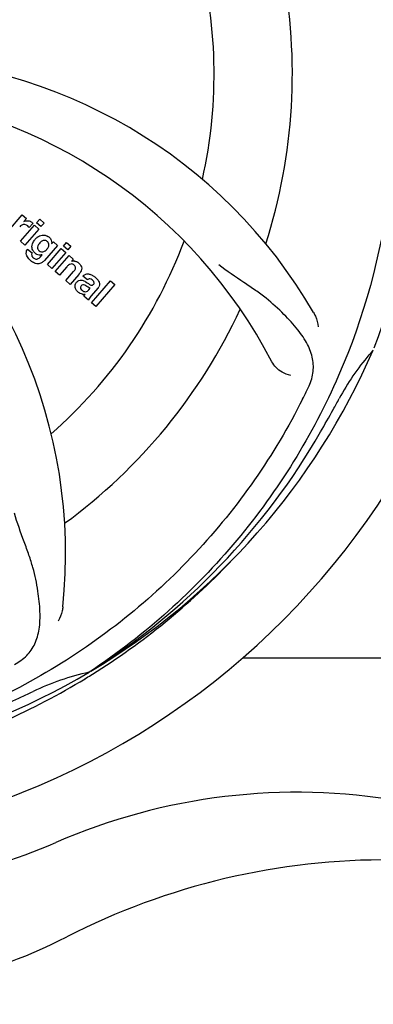
# Model space of a CAD drawing. Units: millimetres. Extents: x 18687 to 23553, y 1675 to 8407.
# Drawn here: x 21386 to 21435, y 3999 to 4134 of the extents above; entities that cross this region are included whole.
import ezdxf

# ---------------------------------------------------------------- set-up
doc = ezdxf.new("R2010")
doc.units = ezdxf.units.MM
doc.layers.add('COTAS', color=7, linetype='Continuous')
doc.styles.add('ARIAL', font='arial.ttf')
doc.dimstyles.new('Diseño_PlanosFabricacion', dxfattribs={"dimtxt": 40, "dimasz": 45, "dimexe": 10, "dimexo": 10, "dimgap": 10, "dimtad": 1, "dimtih": 1, "dimtoh": 1, "dimdec": 0, "dimzin": 1, "dimdsep": 46, "dimtxsty": 'ARIAL', "dimcen": 15, "dimadec": 0, "dimazin": 0, "dimtp": 0.05, "dimtm": 0.05, "dimtfac": 1, "dimtdec": 0, "dimtofl": 0, "dimtmove": 0, "dimatfit": 3, "dimfxl": 0, "dimtolj": 1, "dimarcsym": 0})

# ---------------------------------------------------------------- blocks, each defined once
blk = doc.blocks.new('*D4')
at = {"layer": 'COTAS', "color": 0, "lineweight": -2}
for p, q in [((20698.96, 4712.17), (22079.42, 4712.17)), ((22069.42, 4667.17), (22069.42, 4337.31)), ((22069.42, 4003.45), (22069.42, 4276.63)), ((21632.57, 3958.45), (22079.42, 3958.45))]:
    blk.add_line(p, q, dxfattribs=at)
at = {"layer": 'COTAS', "color": 0}
for points in [[(22061.92, 4667.17), (22076.92, 4667.17), (22069.42, 4712.17)], [(22061.92, 4003.45), (22076.92, 4003.45), (22069.42, 3958.45)]]:
    blk.add_solid(points, dxfattribs=at)
at = {"layer": 'Defpoints', "color": 0}
for p in [(20688.96, 4712.17), (21622.57, 3958.45), (22069.42, 3958.45)]:
    blk.add_point(p, dxfattribs=at)
at = {"layer": 'COTAS', "color": 0, "insert": (22069.42, 4306.97), "char_height": 40, "attachment_point": 5, "style": 'ARIAL'}
blk.add_mtext('\\A1;754 mm', dxfattribs=at)
blk = doc.blocks.new('*D5')
at = {"layer": 'COTAS', "color": 0, "lineweight": -2}
for p, q in [((21782.46, 4308.17), (21782.46, 3831.11)), ((19262.46, 4036.67), (19262.46, 3831.11)), ((19307.46, 3841.11), (21737.46, 3841.11))]:
    blk.add_line(p, q, dxfattribs=at)
at = {"layer": 'COTAS', "color": 0}
for points in [[(19307.46, 3848.61), (19307.46, 3833.61), (19262.46, 3841.11)], [(21737.46, 3848.61), (21737.46, 3833.61), (21782.46, 3841.11)]]:
    blk.add_solid(points, dxfattribs=at)
at = {"layer": 'Defpoints', "color": 0}
for p in [(21782.46, 4318.17), (19262.46, 4046.67), (21782.46, 3841.11)]:
    blk.add_point(p, dxfattribs=at)
at = {"layer": 'COTAS', "color": 0, "insert": (20384.96, 3871.53), "char_height": 40, "attachment_point": 5, "style": 'ARIAL'}
blk.add_mtext('\\A1;2520 mm', dxfattribs=at)
blk = doc.blocks.new('A$C45C9282E')
for p, q in [((2164.45, 147.26), (2166.35, 149.45)), ((2166.35, 149.45), (2166.92, 148.95)), ((2166.92, 148.95), (2166.58, 148.54)), ((2168.31, 148.34), (2168.74, 148.83)), ((2168.74, 148.83), (2169.34, 148.31)), ((2166.11, 145.82), (2168.01, 148)), ((2168.61, 147.48), (2166.71, 145.29)), ((2167.79, 148.26), (2167.31, 147.7)), ((2168.01, 148), (2168.61, 147.48)), ((2168.91, 147.82), (2168.31, 148.34)), ((2169.34, 148.31), (2168.91, 147.82)), ((2166.71, 145.29), (2166.11, 145.82)), ((2167.08, 144.75), (2167.68, 144.23)), ((2171.19, 145.24), (2169.41, 143.2)), ((2169.79, 142.62), (2171.69, 144.81)), ((2170.36, 145.45), (2170.62, 145.74)), ((2170.62, 145.74), (2171.19, 145.24)), ((2171.69, 144.81), (2172.29, 144.29)), ((2171.98, 145.15), (2172.41, 145.64)), ((2172.58, 144.62), (2171.98, 145.15)), ((2172.41, 145.64), (2173.01, 145.12)), ((2173.01, 145.12), (2172.58, 144.62)), ((2168.84, 143.7), (2169.06, 143.96)), ((2172.29, 144.29), (2170.39, 142.1)), ((2170.86, 141.69), (2172.76, 143.87)), ((2172.76, 143.87), (2173.33, 143.38)), ((2173.33, 143.38), (2173.08, 143.06)), ((2170.39, 142.1), (2169.79, 142.62)), ((2172.46, 142.31), (2171.46, 141.17)), ((2171.46, 141.17), (2170.86, 141.69)), ((2172.31, 140.43), (2173.38, 141.66)), ((2172.91, 139.91), (2172.31, 140.43)), ((2174.08, 141.25), (2172.91, 139.91)), ((2175.26, 140.52), (2174.66, 141.04)), ((2175.81, 137.38), (2178.43, 140.4)), ((2178.43, 140.4), (2179.04, 139.88)), ((2175.46, 139.17), (2175.66, 139.4)), ((2176.74, 139.43), (2175.75, 138.29)), ((2179.04, 139.88), (2176.41, 136.86)), ((2175.4, 137.74), (2174.8, 138.27)), ((2176.41, 136.86), (2175.81, 137.38)), ((2196.51, 88.71), (2314, 88.71)), ((2175.72, 86.88), (2175.52, 86.75)), ((2175.75, 86.34), (2175.97, 86.48))]:
    blk.add_line(p, q)
for centre, radius, start, end in [((2127, 168.71), 106, 270.3322, 89.6678), ((2127, 168.71), 65.62, 347.3057, 15.6102), ((2127, 168.71), 76.34, 342.2607, 11.0406), ((2145.66, 100.98), 70, 30.0577, 89.2752), ((2139.31, 97.48), 69, 27.4683, 84.0184), ((2102.28, 102.95), 70, 354.0566, 53.2752), ((2167.07, 147.69), 0.934, 49.006, 58.0522), ((2169.92, 144.55), 2.37, 138.977, 143.6373), ((2169.53, 144.89), 1.85, 127.3859, 138.9961), ((2169.13, 145.36), 1.34, 48.9678, 56.7585), ((2127, 168.71), 65.62, 311.3057, 339.6102), ((2167.81, 144.19), 0.918, 142.4077, 149.4243), ((2168.81, 145.44), 1.17, 311.5371, 319.0483), ((2169.32, 145.63), 1.06, 349.9629, 356.3333), ((2169.68, 145.79), 3.42, 228.9779, 230.7675), ((2168.84, 145), 1.09, 234.7225, 241.1544), ((2168.82, 144.97), 1.05, 241.2264, 260.0768), ((2167.93, 144.41), 1.16, 314.6815, 321.6086), ((2173.37, 142.11), 1, 94.4294, 107.0981), ((2173.38, 142.08), 1.02, 81.959, 94.4924), ((2173.35, 142.03), 1.08, 49.0146, 55.8678), ((2173.01, 141.64), 1.6, 44.8207, 48.9938), ((2171.7, 143.32), 3.15, 318.9507, 321.3723), ((2172.22, 142.9), 2.48, 321.3673, 324.3982), ((2175.66, 140.11), 0.576, 124.0781, 133.8321), ((2174.75, 139.14), 2.34, 52.3321, 56.4022), ((2174.4, 138.68), 2.93, 48.935, 52.3346), ((2176.08, 140), 0.877, 318.9728, 328.7064), ((2175.25, 140.35), 1.95, 228.9315, 232.7681), ((2174.87, 139.66), 1.15, 256.6343, 262.2175), ((2127, 168.71), 76.34, 306.2607, 335.0406), ((2127, 168.71), 95.24, 300.766, 336.6079), ((2240.2, 107.91), 34.55, 139.7531, 151.7572), ((2239.38, 108.58), 33.48, 138.1995, 139.7196), ((2066.37, 193.55), 154.79, 333.3764, 334.0196), ((2127, 168.71), 93.95, 330.6963, 331.7582), ((1902.77, 294.58), 351.09, 330.1224, 330.6945), ((2125.21, 166.84), 94.59, 302.28, 330.0931), ((2124.26, 169.16), 97.52, 302.0226, 316.3787), ((2127, 168.71), 95.24, 264.766, 300.6079), ((2182.81, 53.06), 34.47, 102.2574, 115.7674), ((2124.17, 169.28), 97.67, 301.3178, 301.8754), ((2127, 168.71), 93.95, 294.6963, 295.7582), ((2019.57, 402.35), 351.1, 294.1224, 294.6945), ((2204, -12.35), 82.64, 80.1721, 113.5863), ((2142.93, 127.54), 70, 264.1914, 293.5863), ((2216.09, -34.45), 95.47, 89.4362, 117.2134), ((2140.42, 112.71), 70, 265.1066, 297.2134)]:
    blk.add_arc(centre, radius, start, end)
for points, knots in [([(2193.37, 228.9), (2199.49, 222.86), (2210.1, 208.83), (2219.43, 184.03), (2221.43, 157.24), (2217.62, 139.55), (2214.51, 131.14)], [0, 0, 0, 0, 0.244703, 0.492965, 0.744714, 1, 1, 1, 1]), ([(2216.07, 178.39), (2217.47, 169.91), (2217.81, 152.33), (2210.78, 126.78), (2196.65, 103.92), (2183.17, 91.86), (2175.72, 86.88)], [0, 0, 0, 0, 0.244703, 0.492965, 0.744714, 1, 1, 1, 1]), ([(2167.18, 148.62), (2167.26, 148.61), (2167.4, 148.57), (2167.51, 148.51), (2167.56, 148.48)], [0, 0, 0, 0, 0.596271, 1, 1, 1, 1]), ([(2166.91, 148.04), (2166.79, 148.1), (2166.64, 148.13), (2166.49, 148.11), (2166.48, 148.11)], [0, 0, 0, 0, 0.919314, 1, 1, 1, 1]), ([(2168.4, 146.36), (2168.6, 146.51), (2168.93, 146.67), (2169.29, 146.67), (2169.39, 146.66)], [0, 0, 0, 0, 0.703634, 1, 1, 1, 1]), ([(2169.56, 145.9), (2169.46, 145.94), (2169.33, 145.95), (2169.21, 145.92), (2169.19, 145.91)], [0, 0, 0, 0, 0.785702, 1, 1, 1, 1]), ([(2169.39, 146.66), (2169.45, 146.65), (2169.62, 146.62), (2169.77, 146.54), (2169.86, 146.48)], [0, 0, 0, 0, 0.353907, 1, 1, 1, 1]), ([(2170.01, 146.37), (2170.14, 146.26), (2170.35, 146.01), (2170.38, 145.7), (2170.38, 145.56)], [0, 0, 0, 0, 0.565895, 1, 1, 1, 1]), ([(2167.04, 143.69), (2167, 143.77), (2166.91, 143.99), (2166.87, 144.33), (2166.96, 144.57), (2167.02, 144.66)], [0, 0, 0, 0, 0.271531, 0.683797, 1, 1, 1, 1]), ([(2167.68, 144.94), (2167.68, 144.98), (2167.66, 145.16), (2167.7, 145.34), (2167.75, 145.47)], [0, 0, 0, 0, 0.233988, 1, 1, 1, 1]), ([(2167.87, 144.45), (2167.84, 144.49), (2167.75, 144.64), (2167.7, 144.81), (2167.68, 144.94)], [0, 0, 0, 0, 0.289795, 1, 1, 1, 1]), ([(2168.56, 145.35), (2168.5, 145.25), (2168.43, 145.04), (2168.45, 144.82), (2168.49, 144.72), (2168.49, 144.72)], [0, 0, 0, 0, 0.546752, 0.974703, 1, 1, 1, 1]), ([(2168.98, 144.36), (2169.04, 144.35), (2169.21, 144.35), (2169.37, 144.41), (2169.47, 144.48)], [0, 0, 0, 0, 0.342637, 1, 1, 1, 1]), ([(2169.9, 144.97), (2169.95, 145.07), (2170.02, 145.27), (2169.97, 145.54), (2169.87, 145.68), (2169.83, 145.72)], [0, 0, 0, 0, 0.403957, 0.766546, 1, 1, 1, 1]), ([(2167.68, 144.23), (2167.62, 144.12), (2167.59, 143.9), (2167.69, 143.73), (2167.73, 143.68)], [0, 0, 0, 0, 0.652978, 1, 1, 1, 1]), ([(2168.19, 143.38), (2168.24, 143.37), (2168.32, 143.37), (2168.4, 143.38), (2168.43, 143.39)], [0, 0, 0, 0, 0.627283, 1, 1, 1, 1]), ([(2173.52, 143.1), (2173.54, 143.09), (2173.7, 143.07), (2173.85, 143), (2173.96, 142.92)], [0, 0, 0, 0, 0.128977, 1, 1, 1, 1]), ([(2169.09, 142.91), (2169.03, 142.87), (2168.8, 142.74), (2168.41, 142.7), (2168.12, 142.78), (2168.02, 142.83)], [0, 0, 0, 0, 0.19812, 0.697042, 1, 1, 1, 1]), ([(2173.26, 142.67), (2173.25, 142.67), (2173.16, 142.7), (2172.94, 142.72), (2172.76, 142.61), (2172.67, 142.53)], [0, 0, 0, 0, 0.027511, 0.446419, 1, 1, 1, 1]), ([(2173.63, 142.05), (2173.64, 142.08), (2173.66, 142.19), (2173.63, 142.37), (2173.52, 142.49), (2173.46, 142.53)], [0, 0, 0, 0, 0.16597, 0.591368, 1, 1, 1, 1]), ([(2174.15, 142.77), (2174.33, 142.59), (2174.62, 142.13), (2174.39, 141.66), (2174.24, 141.46)], [0, 0, 0, 0, 0.510038, 1, 1, 1, 1]), ([(2205.52, 125.74), (2205.83, 126.37), (2206.27, 127.67), (2206.22, 129.76), (2205.44, 131.8), (2204.05, 133.82), (2202.12, 135.93), (2200.15, 137.71), (2198.27, 139.12), (2196.07, 140.57), (2194.37, 141.71), (2193.28, 142.58)], [0, 0, 0, 0, 0.092621, 0.17895, 0.271216, 0.377878, 0.503634, 0.649444, 0.729564, 0.814575, 1, 1, 1, 1]), ([(2173.79, 140.19), (2173.88, 140.29), (2174.07, 140.46), (2174.41, 140.5), (2174.61, 140.46), (2174.68, 140.43)], [0, 0, 0, 0, 0.403017, 0.757526, 1, 1, 1, 1]), ([(2174.9, 141.23), (2174.95, 141.26), (2175.09, 141.32), (2175.24, 141.34), (2175.33, 141.34)], [0, 0, 0, 0, 0.399653, 1, 1, 1, 1]), ([(2175.33, 141.34), (2175.39, 141.34), (2175.59, 141.32), (2175.78, 141.24), (2175.91, 141.17)], [0, 0, 0, 0, 0.275515, 1, 1, 1, 1]), ([(2175.94, 140.51), (2175.85, 140.59), (2175.69, 140.69), (2175.53, 140.67), (2175.49, 140.66)], [0, 0, 0, 0, 0.763001, 1, 1, 1, 1]), ([(2176.32, 140.88), (2176.43, 140.79), (2176.57, 140.65), (2176.69, 140.5), (2176.72, 140.46)], [0, 0, 0, 0, 0.746867, 1, 1, 1, 1]), ([(2176.72, 140.46), (2176.78, 140.38), (2176.89, 140.19), (2176.97, 139.86), (2176.88, 139.63), (2176.83, 139.55)], [0, 0, 0, 0, 0.287116, 0.696255, 1, 1, 1, 1]), ([(2173.73, 139.15), (2173.66, 139.26), (2173.55, 139.48), (2173.57, 139.82), (2173.66, 140), (2173.7, 140.07)], [0, 0, 0, 0, 0.380332, 0.74991, 1, 1, 1, 1]), ([(2174.41, 139.69), (2174.37, 139.64), (2174.31, 139.54), (2174.32, 139.43), (2174.33, 139.39)], [0, 0, 0, 0, 0.582801, 1, 1, 1, 1]), ([(2174.33, 139.39), (2174.33, 139.38), (2174.36, 139.26), (2174.46, 139.16), (2174.54, 139.09)], [0, 0, 0, 0, 0.090088, 1, 1, 1, 1]), ([(2175.05, 139.7), (2174.95, 139.76), (2174.82, 139.83), (2174.68, 139.82), (2174.66, 139.82)], [0, 0, 0, 0, 0.82955, 1, 1, 1, 1]), ([(2174.76, 138.95), (2174.84, 138.92), (2175.1, 138.85), (2175.35, 139.04), (2175.46, 139.17)], [0, 0, 0, 0, 0.328005, 1, 1, 1, 1]), ([(2175.66, 139.4), (2175.55, 139.39), (2175.34, 139.51), (2175.15, 139.64), (2175.05, 139.7)], [0, 0, 0, 0, 0.465809, 1, 1, 1, 1]), ([(2175.32, 140.07), (2175.38, 140.03), (2175.54, 139.92), (2175.73, 139.79), (2175.87, 139.78), (2175.89, 139.78)], [0, 0, 0, 0, 0.317645, 0.92137, 1, 1, 1, 1]), ([(2175.89, 139.78), (2175.91, 139.78), (2175.98, 139.79), (2176.04, 139.84), (2176.07, 139.87)], [0, 0, 0, 0, 0.332308, 1, 1, 1, 1]), ([(2176.07, 139.87), (2176.12, 139.92), (2176.19, 140.03), (2176.19, 140.19), (2176.15, 140.26), (2176.15, 140.28)], [0, 0, 0, 0, 0.459175, 0.866943, 1, 1, 1, 1]), ([(2174.28, 138.67), (2174.25, 138.68), (2174.18, 138.72), (2174.11, 138.77), (2174.07, 138.8)], [0, 0, 0, 0, 0.369117, 1, 1, 1, 1]), ([(2175.75, 138.29), (2175.67, 138.2), (2175.54, 138.03), (2175.42, 137.84), (2175.4, 137.74)], [0, 0, 0, 0, 0.536646, 1, 1, 1, 1]), ([(2206.24, 136.04), (2206.34, 135.88), (2206.64, 135.27), (2206.83, 134.6), (2206.88, 134.1)], [0, 0, 0, 0, 0.271962, 1, 1, 1, 1]), ([(2203.12, 127.43), (2202.7, 127.48), (2201.67, 127.92), (2200.84, 128.71), (2200.53, 129.3)], [0, 0, 0, 0, 0.388616, 1, 1, 1, 1]), ([(2204.75, 124.19), (2200.9, 116.51), (2190.83, 102.08), (2170.13, 85.54), (2145.26, 75.36), (2127.27, 73.52), (2118.31, 73.87)], [0, 0, 0, 0, 0.244703, 0.492965, 0.744714, 1, 1, 1, 1]), ([(2165.27, 87.8), (2165.88, 88.13), (2167.01, 88.91), (2168.19, 90.63), (2168.76, 92.73), (2168.83, 95.18), (2168.51, 98.01), (2167.97, 100.61), (2167.27, 102.84), (2166.35, 105.31), (2165.65, 107.22), (2165.26, 108.56)], [0, 0, 0, 0, 0.092716, 0.179117, 0.271424, 0.378103, 0.503836, 0.649603, 0.729702, 0.814686, 1, 1, 1, 1]), ([(2171.9, 95.7), (2171.88, 95.51), (2171.77, 94.84), (2171.53, 94.19), (2171.28, 93.76)], [0, 0, 0, 0, 0.271836, 1, 1, 1, 1]), ([(2127.56, 71.6), (2131.72, 71.76), (2140.04, 72.61), (2152.24, 75.44), (2163.98, 79.8), (2171.38, 83.68), (2174.94, 85.84)], [0, 0, 0, 0, 0.249996, 0.499996, 0.749997, 1, 1, 1, 1])]:
    blk.add_open_spline(points, degree=3, knots=knots)
for points in [[(2166.58, 148.54), (2166.76, 148.63), (2166.97, 148.65), (2167.18, 148.62)], [(2166.27, 148.03), (2166.17, 147.98), (2166.07, 147.9), (2165.99, 147.81)], [(2166.48, 148.11), (2166.41, 148.1), (2166.34, 148.07), (2166.27, 148.03)], [(2167.11, 147.91), (2167.05, 147.96), (2166.98, 148), (2166.91, 148.04)], [(2167.31, 147.7), (2167.25, 147.78), (2167.18, 147.85), (2167.11, 147.91)], [(2167.68, 148.4), (2167.72, 148.36), (2167.76, 148.31), (2167.79, 148.26)], [(2167.75, 145.47), (2167.81, 145.64), (2167.9, 145.81), (2168.01, 145.95)], [(2169.19, 145.91), (2169.06, 145.88), (2168.94, 145.8), (2168.84, 145.7)], [(2169.76, 145.79), (2169.7, 145.84), (2169.63, 145.88), (2169.56, 145.9)], [(2169.83, 145.72), (2169.81, 145.75), (2169.79, 145.77), (2169.76, 145.79)], [(2167.98, 144.32), (2167.94, 144.36), (2167.9, 144.4), (2167.87, 144.45)], [(2168.49, 144.72), (2168.51, 144.68), (2168.53, 144.65), (2168.56, 144.61)], [(2168.74, 145.59), (2168.67, 145.52), (2168.61, 145.44), (2168.56, 145.35)], [(2168.56, 144.61), (2168.59, 144.58), (2168.62, 144.54), (2168.65, 144.51)], [(2168.65, 144.51), (2168.74, 144.44), (2168.86, 144.38), (2168.98, 144.36)], [(2168.84, 145.7), (2168.8, 145.67), (2168.77, 145.63), (2168.74, 145.59)], [(2169.47, 144.48), (2169.51, 144.5), (2169.55, 144.53), (2169.58, 144.56)], [(2169.69, 144.67), (2169.72, 144.7), (2169.74, 144.74), (2169.77, 144.77)], [(2169.77, 144.77), (2169.82, 144.83), (2169.86, 144.9), (2169.9, 144.97)], [(2167.23, 143.41), (2167.16, 143.5), (2167.1, 143.59), (2167.04, 143.69)], [(2167.43, 143.21), (2167.36, 143.27), (2167.3, 143.34), (2167.23, 143.41)], [(2168.02, 142.83), (2167.84, 142.9), (2167.67, 143.02), (2167.51, 143.14)], [(2167.73, 143.68), (2167.75, 143.65), (2167.77, 143.63), (2167.79, 143.61)], [(2167.79, 143.61), (2167.82, 143.59), (2167.84, 143.56), (2167.86, 143.54)], [(2167.86, 143.54), (2167.95, 143.47), (2168.07, 143.41), (2168.19, 143.38)], [(2168.11, 144.19), (2168.06, 144.23), (2168.02, 144.27), (2167.98, 144.32)], [(2168.21, 144.11), (2168.17, 144.14), (2168.14, 144.16), (2168.11, 144.19)], [(2168.43, 143.39), (2168.51, 143.42), (2168.58, 143.46), (2168.65, 143.51)], [(2168.85, 143.92), (2168.78, 143.92), (2168.71, 143.92), (2168.64, 143.93)], [(2168.65, 143.51), (2168.68, 143.53), (2168.71, 143.56), (2168.75, 143.59)], [(2169.06, 143.96), (2168.99, 143.94), (2168.92, 143.93), (2168.85, 143.92)], [(2169.41, 143.2), (2169.32, 143.09), (2169.21, 142.99), (2169.09, 142.91)], [(2172.56, 142.43), (2172.53, 142.39), (2172.49, 142.35), (2172.46, 142.31)], [(2172.67, 142.53), (2172.63, 142.5), (2172.6, 142.47), (2172.56, 142.43)], [(2173.46, 142.53), (2173.4, 142.59), (2173.33, 142.64), (2173.26, 142.67)], [(2173.38, 141.66), (2173.48, 141.78), (2173.59, 141.91), (2173.63, 142.05)], [(2174.66, 141.04), (2174.73, 141.12), (2174.81, 141.18), (2174.9, 141.23)], [(2174.68, 140.43), (2174.76, 140.41), (2174.83, 140.37), (2174.9, 140.34)], [(2175.49, 140.66), (2175.43, 140.64), (2175.38, 140.62), (2175.33, 140.58)], [(2175.91, 141.17), (2175.96, 141.15), (2176.01, 141.12), (2176.05, 141.09)], [(2176.15, 140.28), (2176.1, 140.37), (2176.02, 140.44), (2175.94, 140.51)], [(2173.7, 140.07), (2173.73, 140.11), (2173.76, 140.15), (2173.79, 140.19)], [(2173.97, 138.88), (2173.88, 138.96), (2173.79, 139.05), (2173.73, 139.15)], [(2174.66, 139.82), (2174.56, 139.8), (2174.47, 139.76), (2174.41, 139.69)], [(2174.54, 139.09), (2174.6, 139.04), (2174.68, 138.99), (2174.76, 138.95)], [(2174.9, 140.34), (2174.93, 140.32), (2174.97, 140.3), (2175.01, 140.27)], [(2175.01, 140.27), (2175.04, 140.25), (2175.08, 140.23), (2175.11, 140.21)], [(2175.11, 140.21), (2175.18, 140.16), (2175.25, 140.11), (2175.32, 140.07)], [(2174.6, 138.54), (2174.49, 138.57), (2174.38, 138.61), (2174.28, 138.67)], [(2174.94, 138.51), (2174.86, 138.51), (2174.79, 138.51), (2174.71, 138.52)], [(2174.8, 138.27), (2174.81, 138.3), (2174.82, 138.33), (2174.84, 138.36)], [(2174.84, 138.36), (2174.87, 138.41), (2174.9, 138.47), (2174.94, 138.51)]]:
    blk.add_open_spline(points, degree=3)

msp = doc.modelspace()

# ---------------------------------------------------------------- block references
msp.add_blockref('A$C45C9282E', (19220.46, 3957.95))

# ---------------------------------------------------------------- dimensions: what is measured, and where the dimension line sits
at = {"layer": 'COTAS'}
dim = msp.add_linear_dim(base=(22069.42, 3958.45), p1=(20688.96, 4712.17), p2=(21622.57, 3958.45), angle=90, dimstyle='Diseño_PlanosFabricacion', override={"dimpost": ' mm'}, dxfattribs=at)
dim.commit()
dim.dimension.update_dxf_attribs({"geometry": '*D4', "text_midpoint": (22069.42, 4306.97), "dimtype": 160})
dim = msp.add_linear_dim(base=(21782.46, 3841.11), p1=(19262.46, 4046.67), p2=(21782.46, 4318.17), dimstyle='Diseño_PlanosFabricacion', override={"dimpost": ' mm'}, dxfattribs=at)
dim.commit()
dim.dimension.update_dxf_attribs({"geometry": '*D5', "text_midpoint": (20384.96, 3841.11), "dimtype": 160})

doc.saveas('drawing.dxf')
